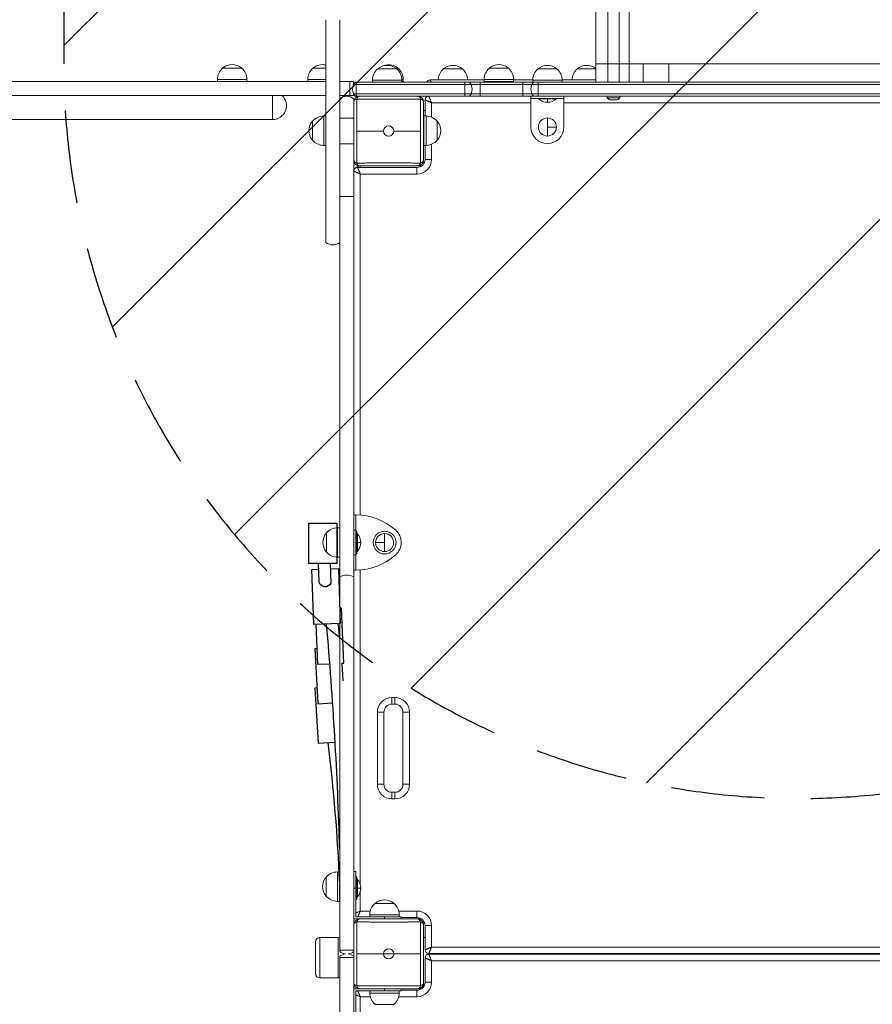
# Model space of a CAD drawing. Units: millimetres. Extents: x -4847 to 4825, y -4956 to 5454.
# Drawn here: x 202 to 1362, y -145 to 1195 of the extents above; entities that cross this region are included whole.
import ezdxf

# ---------------------------------------------------------------- set-up
doc = ezdxf.new("R2010")
doc.units = ezdxf.units.MM
doc.header["$LTSCALE"] = 20
doc.linetypes.add('HIDDEN', pattern=[9.525, 6.35, -3.175])
for name, color, linetype in [('2d', 230, 'Continuous'), ('EN-Free_Space', 10, 'HIDDEN'), ('EN-Free_Space_Hatch', 10, 'HIDDEN')]:
    doc.layers.add(name, color=color, linetype=linetype)

msp = doc.modelspace()

# ---------------------------------------------------------------- hatches: boundary and pattern name
at = {"layer": 'EN-Free_Space_Hatch'}
h = msp.add_hatch(dxfattribs=at)
h.set_pattern_fill('ANSI31', color=256, scale=100)
edge = h.paths.add_edge_path()
edge.add_arc((1261.7, 1134.8), 1000, 270, 360)
edge.add_line((2261.7, 1134.8), (2261.7, 3453.8))
edge.add_arc((1261.7, 3453.8), 1000, 0, 90)
edge.add_arc((1261.7, 3453.8), 1000, 90, 180)
edge.add_line((261.7, 3453.8), (261.7, 1134.8))
edge.add_arc((1261.7, 1134.8), 1000, 180, 270)

# ---------------------------------------------------------------- linework, layer by layer
at = {"layer": '2d', "lineweight": 0}
for p, q in [((618.1, 891.7), (618.1, 1194.9)), ((637.1, -73.5), (637.1, 1194.9)), ((477.7, 1128.9), (503.7, 1128.9)), ((600.7, 1128.9), (618.1, 1128.9)), ((688.7, 1127.9), (714.7, 1127.9)), ((713.4, 1128.9), (716.5, 1128.9)), ((778.2, 1127.9), (804.2, 1127.9)), ((840.7, 1128.9), (866.7, 1128.9)), ((906.7, 1127.9), (932.7, 1127.9)), ((960.2, 1127.9), (985.7, 1127.9)), ((985.7, 1134.8), (985.7, 1109.8)), ((1002, 1134.8), (1050, 1134.8)), ((1017.3, 1109.8), (1017.3, 1134.8)), ((1030.9, 1134.8), (1030.9, 1109.8)), ((1050, 1134.8), (1050, 1109.8)), ((1084.7, 1134.8), (1438.6, 1134.8)), ((1084.7, 1134.8), (1084.7, 1109.8)), ((470.7, 1113.6), (510.7, 1113.6)), ((470.7, 1110.8), (470.7, 1113.6)), ((510.7, 1110.8), (510.7, 1113.6)), ((593.7, 1113.6), (618.1, 1113.6)), ((593.7, 1110.8), (593.7, 1113.6)), ((681.7, 1112.6), (721.7, 1112.6)), ((681.7, 1109.8), (681.7, 1112.6)), ((721.6, 1113.6), (723.5, 1113.6)), ((721.7, 1109.8), (721.7, 1112.6)), ((723.5, 1110.8), (723.5, 1113.6)), ((760.2, 1112.8), (833.7, 1112.8)), ((833.7, 1113.6), (873.7, 1113.6)), ((833.7, 1110.8), (833.7, 1113.6)), ((873.7, 1110.8), (873.7, 1113.6)), ((873.7, 1112.8), (899.7, 1112.8)), ((899.7, 1112.6), (939.7, 1112.6)), ((899.7, 1109.8), (899.7, 1112.6)), ((939.7, 1112.8), (985.7, 1112.8)), ((939.7, 1109.8), (939.7, 1112.6)), ((618.1, 1110.8), (-1586.4, 1110.8)), ((655.7, 1110.8), (637.1, 1110.8)), ((650.7, 1110.8), (650.7, 1091.8)), ((655.7, 1110.8), (655.7, 1105.6)), ((2372.7, 1106.8), (656.1, 1106.8)), ((658.1, 1109.8), (2370.8, 1109.8)), ((681.7, 1109.8), (659.1, 1109.8)), ((659.7, 1090.8), (659.7, 1109.8)), ((660.7, 1109.8), (660.7, 1109.8)), ((721.7, 1110.8), (723.5, 1110.8)), ((755.6, 1109.8), (721.7, 1109.8)), ((736.7, 1109.8), (736.7, 1109.8)), ((807.2, 1090.8), (807.2, 1109.8)), ((828.2, 1090.8), (828.2, 1109.8)), ((833.7, 1110.8), (873.7, 1110.8)), ((886.2, 1090.8), (886.2, 1109.8)), ((907.2, 1090.8), (907.2, 1109.8)), ((-600.8, 1091.8), (618.1, 1091.8)), ((545.6, 1058.8), (545.6, 1091.8)), ((637.1, 1091.8), (655.7, 1091.8)), ((655.7, 1094.9), (655.7, 1091.8)), ((2372.7, 1093.8), (656.1, 1093.8)), ((656.1, 1087.2), (656.1, -73.5)), ((658.1, 1090.8), (664.1, 1090.8)), ((743.2, 1090.8), (1784.1, 1090.8)), ((753.2, 1085.8), (753.2, 1063.8)), ((755.2, 1089.7), (755.2, 1090.8)), ((897.2, 1090.7), (758.2, 1090.7)), ((764.1, 1090.8), (764.1, 1090.7)), ((897.2, 1048.8), (897.2, 1090.8)), ((897.2, 1087.8), (942.2, 1087.8)), ((907.3, 1087.3), (907.3, 1087.8)), ((932, 1087.3), (907.3, 1087.3)), ((919.7, 1082.4), (919.7, 1087.3)), ((932, 1087.3), (932, 1087.8)), ((942.2, 1090.8), (942.2, 1048.8)), ((1000.9, 1090.7), (942.2, 1090.7)), ((1000.9, 1090.8), (1000.9, 1088.6)), ((1018.4, 1088.6), (1000.9, 1088.6)), ((1014.7, 1085.8), (1004.7, 1085.8)), ((1018.4, 1090.8), (1018.4, 1088.6)), ((1504.9, 1090.7), (1018.4, 1090.7)), ((762.1, 1081.8), (762.1, 1062.3)), ((897.2, 1081.8), (762.1, 1081.8)), ((1581.2, 1081.8), (942.2, 1081.8)), ((545.6, 1058.8), (-580.4, 1058.8)), ((615.3, 1023.8), (615.3, 1063.8)), ((618.1, 1063.8), (615.3, 1063.8)), ((637.1, 1060.8), (656.1, 1060.8)), ((751.2, 1071.3), (753.2, 1071.3)), ((751.7, 1063.8), (751.7, 1023.8)), ((751.7, 1063.8), (754.5, 1063.8)), ((754.5, 1063.8), (754.5, 1023.8)), ((919.7, 1061.1), (919.7, 1036.4)), ((599.9, 1030.8), (599.9, 1056.8)), ((769.8, 1056.8), (769.8, 1030.8)), ((919.7, 1048.8), (932, 1048.8)), ((696.7, 1043.3), (660.4, 1043.3)), ((710.6, 1043.3), (746.9, 1043.3)), ((618.1, 1023.8), (615.3, 1023.8)), ((637.1, 1025.8), (656.1, 1025.8)), ((751.7, 1026.3), (751.2, 1026.3)), ((751.7, 1023.8), (754.5, 1023.8)), ((753.2, 1023.8), (753.2, 1004.7)), ((762.1, 1025.3), (762.1, 1004.7)), ((742.2, 993.7), (661.2, 993.7)), ((664.7, 993.7), (664.7, 995.8)), ((742.2, 984.8), (742.2, 993.7)), ((743.2, 995.8), (748.6, 995.8)), ((762.1, 1004.7), (753.2, 1004.7)), ((656.2, 988.7), (656.2, 520.7)), ((665.1, 984.8), (665.1, 520.4)), ((742.2, 984.8), (665.1, 984.8)), ((637.1, 954.2), (656.1, 954.2)), ((656.1, 520.7), (659.1, 520.7)), ((659.1, 445.7), (659.1, 520.7)), ((618.9, 470.2), (618.9, 496.2)), ((634.3, 463.2), (634.3, 503.2)), ((637.1, 503.2), (634.3, 503.2)), ((656.1, 499.9), (659.1, 499.9)), ((659.1, 498.7), (660.6, 498.7)), ((660.6, 467.7), (660.6, 498.7)), ((661.1, 495.5), (660.6, 495.5)), ((661.1, 495.5), (661.1, 470.8)), ((665.9, 483.2), (661.1, 483.2)), ((698.2, 483.2), (685.8, 483.2)), ((698.2, 495.5), (698.2, 470.8)), ((661.1, 470.8), (660.6, 470.8)), ((637.1, 463.2), (634.3, 463.2)), ((656.1, 466.4), (659.1, 466.4)), ((659.1, 467.7), (660.6, 467.7)), ((656.1, 445.7), (659.1, 445.7)), ((656.2, 445.7), (656.2, 35.3)), ((665.1, 445.9), (665.1, 18.3)), ((708.2, 272.1), (708.2, 263.2)), ((708.2, 272.1), (712.2, 272.1)), ((712.2, 272.1), (712.2, 263.2)), ((708.2, 263.2), (712.2, 263.2)), ((688.3, 252.2), (697.2, 252.2)), ((688.3, 154.2), (688.3, 252.2)), ((697.2, 154.2), (697.2, 252.2)), ((723.2, 252.2), (732.1, 252.2)), ((723.2, 252.2), (723.2, 154.2)), ((732.1, 252.2), (732.1, 154.2)), ((688.3, 154.2), (697.2, 154.2)), ((723.2, 154.2), (732.1, 154.2)), ((712.2, 143.2), (708.2, 143.2)), ((708.2, 143.2), (708.2, 134.3)), ((712.2, 134.3), (708.2, 134.3)), ((712.2, 143.2), (712.2, 134.3)), ((618.5, 1.8), (618.5, 27.8)), ((633.9, -5.2), (633.9, 34.8)), ((636.7, 34.8), (633.9, 34.8)), ((636.7, -5.2), (636.7, 34.8)), ((656.1, 35.3), (659.1, 35.3)), ((659.1, -26.2), (659.1, 35.3)), ((659.1, 28.3), (660.6, 28.3)), ((660.6, -2.7), (660.6, 28.3)), ((661.1, 25.1), (660.6, 25.1)), ((661.1, 25.1), (661.1, 0.4)), ((656.1, 12.8), (659.1, 12.8)), ((661.1, 0.4), (660.6, 0.4)), ((665.9, 12.8), (661.1, 12.8)), ((665.1, 7.3), (665.1, -18.4)), ((636.7, -5.2), (633.9, -5.2)), ((659.1, -2.7), (660.6, -2.7)), ((685.1, -8.1), (711.1, -8.1)), ((720.6, -26.2), (659.1, -26.2)), ((665.1, -18.4), (678.7, -18.4)), ((678.1, -23.4), (718.1, -23.4)), ((678.1, -26.2), (678.1, -23.4)), ((698.1, -29.2), (698.1, -26.2)), ((717.4, -18.4), (742.2, -18.4)), ((718.1, -26.2), (718.1, -23.4)), ((720.6, -29.2), (720.6, -26.2)), ((742.2, -18.4), (742.2, -27.3)), ((656.1, -29.2), (664.2, -29.2)), ((720.6, -27.3), (742.2, -27.3)), ((748.4, -29.2), (743.2, -29.2)), ((762.1, -38.3), (753.2, -38.3)), ((753.2, -38.3), (753.2, -71.3)), ((762.1, -38.3), (762.1, -67.4)), ((604.2, -60.5), (604.2, -103.5)), ((610.2, -109.5), (610.2, -54.5)), ((637.1, -54.5), (610.2, -54.5)), ((635.2, -109.5), (635.2, -54.5)), ((656.2, -54.5), (656.1, -54.5)), ((637.1, -1348.3), (637.1, -80)), ((656.1, -80), (656.1, -1240.7)), ((709.6, -76.7), (660.4, -76.7)), ((710.6, -76.7), (746.9, -76.7)), ((758.2, -76.3), (1730.7, -76.3)), ((758.2, -77.2), (1730.8, -77.2)), ((762.1, -67.4), (1732.8, -67.4)), ((782.1, -77.2), (782.1, -76.3)), ((886.1, -76.7), (784.4, -76.7)), ((892.3, -76.7), (900.8, -76.7)), ((1007.7, -76.3), (1007.7, -77.2)), ((1263.7, -76.3), (1263.7, -76.7)), ((1263.7, -76.7), (1263.7, -77.2)), ((753.2, -115.2), (753.2, -82.2)), ((762.1, -86.1), (762.1, -115.2)), ((1733.3, -86.1), (762.1, -86.1)), ((637.1, -109.5), (610.2, -109.5)), ((656.2, -109.5), (656.1, -109.5)), ((751.2, -118.7), (751.2, -116.2)), ((753.2, -115.2), (762.1, -115.2)), ((656.1, -124.2), (664.2, -124.2)), ((659.1, -188.7), (659.1, -127.2)), ((659.1, -127.2), (720.6, -127.2)), ((678.1, -127.2), (678.1, -130)), ((718.1, -130), (678.1, -130)), ((698.1, -124.2), (698.1, -127.2)), ((718.1, -127.2), (718.1, -130)), ((720.6, -124.2), (720.6, -127.2)), ((720.6, -126.2), (742.2, -126.2)), ((742.2, -126.2), (742.2, -135.1)), ((743.2, -124.2), (748.4, -124.2)), ((678.7, -135.1), (665.1, -135.1)), ((665.1, -135.1), (665.1, -160.7)), ((711.1, -145.4), (685.1, -145.4)), ((742.2, -135.1), (717.4, -135.1))]:
    msp.add_line(p, q, dxfattribs=at)
at = {"layer": '2d'}
msp.add_lwpolyline([(633.1, 509.7), (633.1, 454.8), (595.1, 454.8), (595.1, 509.7)], close=True, dxfattribs=at)
for points in [[(624.5, 447.4), (635.3, 447.8), (637.9, 372.9), (601.9, 371.6), (599.3, 446.6), (608.5, 446.9)], [(639.8, 318.9), (642.7, 319), (639.5, 394), (637.2, 393.9)], [(604.4, 371.7), (606.8, 317.5), (623.6, 318.2)], [(605.8, 338.9), (603.3, 338.7), (607.2, 263.8), (627.5, 264.9)], [(641.6, 295), (640.4, 318.9)], [(606.1, 285.2), (603.1, 285.1), (607.6, 210.2), (630.8, 211.6)]]:
    msp.add_lwpolyline(points, dxfattribs=at)
msp.add_lwpolyline([(624.2, 454.8), (625, 428.1, -0.770048), (609, 430.3), (608.2, 454.8)], format="xyb", dxfattribs=at)
at = {"layer": '2d', "lineweight": 0}
for centre, radius in [((919.7, 1048.8), 12.3), ((703.7, 1043.3), 6.97), ((698.2, 483.2), 15.5), ((698.2, 483.2), 12.3), ((703.7, -76.7), 6.97)]:
    msp.add_circle(centre, radius, dxfattribs=at)
for centre, radius, start, end in [((490.7, 1113.6), 20, 129.9785, 180), ((490.7, 1113.7), 20, 49.4584, 130.5416), ((490.7, 1113.6), 20, 0, 50.0215), ((613.7, 1113.6), 20, 129.9785, 180), ((613.7, 1113.7), 20, 77.3355, 130.5416), ((701.7, 1112.6), 20, 129.9785, 180), ((701.7, 1112.7), 20, 49.4584, 130.5416), ((703.5, 1113.7), 20, 49.4584, 121.4474), ((701.7, 1112.6), 20, 0, 50.0215), ((703.5, 1113.6), 20, 0, 50.0215), ((791.2, 1112.6), 20, 129.9785, 179.427), ((791.2, 1112.7), 20, 49.4584, 130.5416), ((791.2, 1112.6), 20, 0.573, 50.0215), ((853.7, 1113.6), 20, 129.9785, 180), ((853.7, 1113.7), 20, 49.4584, 130.5416), ((853.7, 1113.6), 20, 0, 50.0215), ((919.7, 1112.6), 20, 129.9785, 180), ((919.7, 1112.7), 20, 49.4584, 130.5416), ((919.7, 1112.6), 20, 0, 50.0215), ((973.2, 1112.6), 20, 129.9785, 179.4276), ((973.2, 1112.7), 20, 51.3142, 130.5416), ((760.2, 1107.8), 5, 90, 156.4224), ((669.7, 1100.3), 15, 140.7035, 219.2965), ((670.7, 1100.3), 15, 140.7035, 140.7037), ((735.7, 1100.3), 15, 39.2963, 39.2965), ((802.2, 1100.3), 15, 320.7035, 39.2965), ((912.2, 1100.3), 15, 140.7035, 219.2965), ((545.6, 1077.8), 19, 270, 47.3656), ((646.6, 1075.6), 15, 50.7035, 129.2965), ((664.2, 1082.8), 8, 90, 180), ((743.2, 1082.8), 8, 0, 90), ((758.2, 1085.7), 5, 90, 180), ((758.2, 1085.8), 5, 126.8699, 180), ((919.7, 1100.4), 18, 226.7985, 313.2015), ((1007.5, 1093.3), 8, 215.2407, 249.6359), ((1011.9, 1093.3), 8, 290.3641, 324.7593), ((615.3, 1043.8), 20, 90, 140.0215), ((754.5, 1043.8), 20, 39.9785, 90), ((615.1, 1043.8), 20, 139.4584, 220.5416), ((754.6, 1043.8), 20, 319.4584, 40.5416), ((919.7, 1048.8), 22.5, 180, 0), ((615.3, 1043.8), 20, 219.9785, 270), ((754.5, 1043.8), 20, 270, 320.0215), ((664.2, 1003.8), 8, 180, 270), ((661.2, 988.7), 5, 90, 180), ((664.7, 987.8), 8, 90, 139.7221), ((742.2, 1004.7), 11, 270, 0), ((742.2, 1004.7), 19.9, 270, 0), ((743.2, 1003.8), 8, 270, 0), ((627.6, 903.3), 15, 230.7035, 309.2965), ((659.1, 439.7), 81, 48.0381, 90), ((634.1, 483.2), 20, 139.4584, 220.5416), ((634.3, 483.2), 20, 90, 140.0215), ((698.2, 483.2), 22.5, 311.9619, 48.0381), ((647.9, 483.2), 18, 316.7985, 43.2015), ((634.3, 483.2), 20, 219.9785, 270), ((659.1, 526.7), 81, 270, 311.9619), ((708.2, 252.2), 19.9, 90, 180), ((712.2, 252.2), 19.9, 0, 90), ((708.2, 252.2), 11, 90, 180), ((712.2, 252.2), 11, 0, 90), ((708.2, 154.2), 19.9, 180, 270), ((708.2, 154.2), 11, 180, 270), ((712.2, 154.2), 11, 270, 0), ((712.2, 154.2), 19.9, 270, 0), ((633.7, 14.8), 20, 139.4584, 220.5416), ((633.9, 14.8), 20, 90, 140.0215), ((647.9, 12.8), 18, 316.7985, 43.2015), ((633.9, 14.8), 20, 219.9785, 270), ((698.1, -23.4), 20, 129.9785, 180), ((698.1, -23.3), 20, 49.4584, 130.5416), ((698.1, -23.4), 20, 0, 50.0215), ((742.2, -38.3), 19.9, 0, 90), ((664.2, -37.2), 8, 90, 180), ((742.2, -38.3), 11, 0, 90), ((743.2, -37.2), 8, 0, 90), ((610.2, -60.5), 6, 90, 180), ((752.5, -86.8), 32.2, 88.8023, 92.3648), ((646.6, -61.9), 15, 230.7035, 263.0403), ((646.6, -91.6), 15, 96.9597, 129.2965), ((646.6, -61.9), 15, 276.9597, 309.2965), ((646.6, -91.6), 15, 50.7035, 83.0403), ((758.2, -71.3), 5, 180, 270), ((758.2, -82.2), 5, 90, 180), ((770.6, -86.7), 17, 33.8922, 37.3716), ((610.2, -103.5), 6, 180, 270), ((656.5, -85.2), 24.5, 269.0227, 269.2922), ((664.2, -116.2), 8, 180, 270), ((742.2, -115.2), 11, 270, 0), ((742.2, -115.2), 19.9, 270, 0), ((743.2, -116.2), 8, 270, 0), ((752.5, -86.5), 32.2, 267.6352, 270.1754), ((698.1, -130), 20, 180, 230.0215), ((698.1, -130), 20, 309.9785, 0)]:
    msp.add_arc(centre, radius, start, end, dxfattribs=at)
at = {"layer": '2d'}
for centre, radius, start, end in [((-4476.8, -78.8), 5115.9, 1.6086, 5.0577), ((-4354.4, -78.9), 5010, 4.9309, 5.1722), ((-1696.1, -77.5), 2335.2, 2.3857, 7.097)]:
    msp.add_arc(centre, radius, start, end, dxfattribs=at)
at = {"layer": '2d', "lineweight": 0}
for centre, major_axis, ratio, start_param, end_param in [((664.2, 1082.8), (8, 0), 0.578991, 2.095625, 3.141593), ((664.2, 1082.8), (0, 8), 0.578991, 0, 1.045968), ((743.2, 1082.8), (0, 8), 0.578991, 5.237218, 6.283185), ((743.2, 1082.8), (8, 0), 0.578991, 0, 1.045968), ((664.2, 1003.8), (8, 0), 0.578991, 3.141593, 4.18756), ((664.2, 1003.8), (0, 8), 0.578991, 2.095625, 3.141593), ((743.2, 1003.8), (0, 8), 0.578991, 3.141593, 4.18756), ((743.2, 1003.8), (8, 0), 0.578991, 5.237218, 6.283185), ((646.6, 428.6), (-15, 0), 0.68699, 4.026536, 5.398242), ((664.2, -37.2), (-8, 0), 0.578991, 5.237218, 6.283185), ((664.2, -37.2), (0, 8), 0.578991, 0, 1.045968), ((743.2, -37.2), (0, -8), 0.578991, 2.095625, 3.141593), ((743.2, -37.2), (8, 0), 0.578991, 0, 1.045968), ((646.6, -71.9), (-15, 0), 0.006, 4.026536, 5.398242), ((880.3, -76.7), (0, 8), 0.731354, 4.712389, 4.762806), ((880.3, -76.7), (0, 8), 0.731354, 4.657889, 4.712389), ((880.3, -76.7), (0, 16.5), 0.731354, 4.712389, 4.736826), ((880.3, -76.7), (0, 16.5), 0.731354, 4.685975, 4.712389), ((646.6, -81.6), (15, 0), 0.006, 4.026536, 5.398242), ((664.2, -116.2), (-8, 0), 0.578991, 0, 1.045968), ((664.2, -116.2), (0, 8), 0.578991, 2.095625, 3.141593), ((743.2, -116.2), (0, -8), 0.578991, 0, 1.045968), ((743.2, -116.2), (8, 0), 0.578991, 5.237218, 6.283185)]:
    msp.add_ellipse(centre, major_axis=major_axis, ratio=ratio, start_param=start_param, end_param=end_param, dxfattribs=at)
for points in [[(1002, 1399.5), (1002, 1323.9), (1002, 1230.7), (1002, 1134.8)], [(1002, 1134.8), (1002, 1126.4), (1002, 1118.1), (1002, 1109.8)], [(1050, 1134.8), (1050.3, 1134.8), (1051.3, 1134.8), (1053.8, 1134.8), (1057.4, 1134.8), (1061.9, 1134.8), (1067.2, 1134.8), (1072.9, 1134.8), (1078.8, 1134.8), (1082.7, 1134.8), (1084.7, 1134.8)], [(900.8, -76.3), (900.8, -76.5), (900.8, -76.6), (900.8, -76.7)], [(900.8, -76.7), (900.8, -76.9), (900.8, -77), (900.8, -77.2)]]:
    msp.add_open_spline(points, degree=3, dxfattribs=at)
for points, knots in [([(1017.3, 1134.8), (1017.3, 1146.6), (1017.3, 1158.5), (1017.3, 1173.3), (1017.3, 1176.3), (1017.3, 1182.2), (1017.3, 1185.1), (1017.3, 1193.9), (1017.3, 1199.8), (1017.3, 1217.3), (1017.3, 1228.8), (1017.3, 1251.7), (1017.3, 1263.1), (1017.3, 1285.5), (1017.3, 1296.6), (1017.3, 1318.2), (1017.3, 1328.8), (1017.3, 1344.4), (1017.3, 1349.5), (1017.3, 1357.1), (1017.3, 1359.7), (1017.3, 1364.7), (1017.3, 1367.2), (1017.3, 1379.6), (1017.3, 1389.3), (1017.3, 1398.6)], [0, 0, 0, 0, 0.0356127, 0.0356127, 0.0445159, 0.0445159, 0.0534191, 0.0534191, 0.0712254, 0.0712254, 0.1068381, 0.1068381, 0.1424509, 0.1424509, 0.1780636, 0.1780636, 0.2136763, 0.2136763, 0.2314826, 0.2314826, 0.2403858, 0.2403858, 0.249289, 0.249289, 0.2849017, 0.2849017, 0.2849017, 0.2849017]), ([(985.7, 1134.8), (985.7, 1138.1), (985.7, 1141.4), (985.7, 1150.8), (985.7, 1156.9), (985.7, 1169), (985.7, 1175.1), (985.7, 1187.2), (985.7, 1193.2), (985.7, 1205.2), (985.7, 1211.2), (985.7, 1223.1), (985.7, 1229), (985.7, 1240.8), (985.7, 1246.6), (985.7, 1258.3), (985.7, 1264.1), (985.7, 1275.6), (985.7, 1281.3), (985.7, 1292.6), (985.7, 1298.2), (985.7, 1309.3), (985.7, 1314.8), (985.7, 1325.6), (985.7, 1331), (985.7, 1341.6), (985.7, 1346.9), (985.7, 1357.2), (985.7, 1362.3), (985.7, 1372.4), (985.7, 1377.3), (985.7, 1384.9), (985.7, 1387.6), (985.7, 1390.3)], [0, 0, 0, 0, 10.000725, 10.000725, 28.227266, 28.227266, 46.448188, 46.448188, 64.667037, 64.667037, 82.885881, 82.885881, 101.105878, 101.105878, 119.327429, 119.327429, 137.550349, 137.550349, 155.774057, 155.774057, 173.997768, 173.997768, 192.220697, 192.220697, 210.442259, 210.442259, 228.662266, 228.662266, 246.881116, 246.881116, 265.099958, 265.099958, 275.217261, 275.217261, 275.217261, 275.217261]), ([(1030.9, 1390.7), (1030.9, 1381.6), (1030.9, 1372.3), (1030.9, 1360.2), (1030.9, 1357.8), (1030.9, 1352.9), (1030.9, 1350.5), (1030.9, 1343.1), (1030.9, 1338.1), (1030.9, 1323), (1030.9, 1312.7), (1030.9, 1291.7), (1030.9, 1281), (1030.9, 1259.2), (1030.9, 1248.2), (1030.9, 1226), (1030.9, 1214.8), (1030.9, 1197.8), (1030.9, 1192.2), (1030.9, 1183.6), (1030.9, 1180.8), (1030.9, 1175), (1030.9, 1172.2), (1030.9, 1157.8), (1030.9, 1146.3), (1030.9, 1134.8)], [0, 0, 0, 0, 0.0345453, 0.0345453, 0.0431816, 0.0431816, 0.0518179, 0.0518179, 0.0690905, 0.0690905, 0.1036358, 0.1036358, 0.138181, 0.138181, 0.1727263, 0.1727263, 0.2072715, 0.2072715, 0.2245441, 0.2245441, 0.2331804, 0.2331804, 0.2418168, 0.2418168, 0.276362, 0.276362, 0.276362, 0.276362]), ([(660.2, 1086.8), (660.2, 1083.6), (660.2, 1080.3), (660.2, 1075.1), (660.2, 1073.3), (660.3, 1070.6), (660.3, 1069.7), (660.3, 1067.9), (660.3, 1066.9), (660.3, 1062.3), (660.3, 1058.6), (660.4, 1052.9), (660.4, 1051), (660.4, 1048.1), (660.4, 1047.1), (660.4, 1045.2), (660.4, 1044.2), (660.4, 1043.3)], [0, 0, 0, 0, 0.01158181, 0.01158181, 0.01737272, 0.01737272, 0.02026817, 0.02026817, 0.02316362, 0.02316362, 0.03474543, 0.03474543, 0.04053634, 0.04053634, 0.04343179, 0.04343179, 0.04632725, 0.04632725, 0.04632725, 0.04632725]), ([(747.2, 1086.8), (744, 1086.8), (740.7, 1086.7), (735.5, 1086.7), (733.7, 1086.7), (731, 1086.7), (730.1, 1086.7), (728.3, 1086.6), (727.3, 1086.6), (722.7, 1086.6), (719, 1086.6), (713.3, 1086.6), (711.4, 1086.5), (708.5, 1086.5), (707.5, 1086.5), (705.6, 1086.5), (704.6, 1086.5), (699.8, 1086.5), (695.9, 1086.5), (690.2, 1086.6), (688.3, 1086.6), (685.5, 1086.6), (684.6, 1086.6), (682.7, 1086.6), (681.8, 1086.6), (677.1, 1086.7), (673.5, 1086.7), (666.6, 1086.7), (663.3, 1086.8), (660.2, 1086.8)], [0, 0, 0, 0, 0.01158741, 0.01158741, 0.01738112, 0.01738112, 0.02027798, 0.02027798, 0.02317483, 0.02317483, 0.03476224, 0.03476224, 0.04055595, 0.04055595, 0.04345281, 0.04345281, 0.04634966, 0.04634966, 0.05793707, 0.05793707, 0.06373078, 0.06373078, 0.06662764, 0.06662764, 0.06952449, 0.06952449, 0.0811119, 0.0811119, 0.09269932, 0.09269932, 0.09269932, 0.09269932]), ([(664.2, 1090.8), (667, 1090.8), (670.1, 1090.8), (676.3, 1090.8), (679.6, 1090.8), (683.8, 1090.8), (684.6, 1090.8), (686.3, 1090.8), (687.2, 1090.8), (689.8, 1090.8), (691.5, 1090.8), (696.6, 1090.8), (700.1, 1090.8), (704.5, 1090.8), (705.4, 1090.8), (707.2, 1090.8), (708, 1090.8), (710.7, 1090.8), (712.4, 1090.8), (717.6, 1090.8), (721, 1090.8), (725.1, 1090.8), (726, 1090.8), (727.6, 1090.8), (728.5, 1090.8), (730.9, 1090.8), (732.5, 1090.8), (737.3, 1090.8), (740.3, 1090.8), (743.2, 1090.8)], [0, 0, 0, 0, 0.01044245, 0.01044245, 0.02088491, 0.02088491, 0.02349552, 0.02349552, 0.02610613, 0.02610613, 0.03132736, 0.03132736, 0.04176981, 0.04176981, 0.04438043, 0.04438043, 0.04699104, 0.04699104, 0.05221227, 0.05221227, 0.06265472, 0.06265472, 0.06526533, 0.06526533, 0.06787595, 0.06787595, 0.07309717, 0.07309717, 0.08353962, 0.08353962, 0.08353962, 0.08353962]), ([(746.9, 1043.3), (746.9, 1047.1), (746.9, 1051), (747, 1056.7), (747, 1058.6), (747, 1061.4), (747, 1062.4), (747, 1064.2), (747, 1065.2), (747.1, 1069.8), (747.1, 1073.4), (747.1, 1080.3), (747.2, 1083.6), (747.2, 1086.8)], [0.04632725, 0.04632725, 0.04632725, 0.04632725, 0.05792026, 0.05792026, 0.06371677, 0.06371677, 0.06661503, 0.06661503, 0.06951328, 0.06951328, 0.0811063, 0.0811063, 0.09269932, 0.09269932, 0.09269932, 0.09269932]), ([(656.2, 1003.8), (656.2, 1006.6), (656.2, 1009.7), (656.2, 1015.9), (656.2, 1019.2), (656.2, 1023.4), (656.2, 1024.2), (656.2, 1025.9), (656.2, 1026.8), (656.2, 1029.3), (656.2, 1031.1), (656.2, 1036.2), (656.2, 1039.7), (656.2, 1044.1), (656.2, 1045), (656.2, 1046.8), (656.2, 1047.6), (656.2, 1050.3), (656.2, 1052), (656.2, 1057.2), (656.2, 1060.6), (656.2, 1064.7), (656.2, 1065.6), (656.2, 1067.2), (656.2, 1068.1), (656.2, 1070.5), (656.2, 1072.1), (656.2, 1076.9), (656.2, 1079.9), (656.2, 1082.8)], [0, 0, 0, 0, 0.01044245, 0.01044245, 0.02088491, 0.02088491, 0.02349552, 0.02349552, 0.02610613, 0.02610613, 0.03132736, 0.03132736, 0.04176981, 0.04176981, 0.04438043, 0.04438043, 0.04699104, 0.04699104, 0.05221227, 0.05221227, 0.06265472, 0.06265472, 0.06526533, 0.06526533, 0.06787595, 0.06787595, 0.07309717, 0.07309717, 0.08353962, 0.08353962, 0.08353962, 0.08353962]), ([(751.2, 1082.8), (751.2, 1079.9), (751.2, 1076.9), (751.2, 1070.6), (751.2, 1067.4), (751.2, 1063.1), (751.2, 1062.3), (751.2, 1060.6), (751.2, 1059.7), (751.2, 1057.2), (751.2, 1055.5), (751.2, 1050.3), (751.2, 1046.8), (751.2, 1042.4), (751.2, 1041.5), (751.2, 1039.8), (751.2, 1038.9), (751.2, 1036.3), (751.2, 1034.5), (751.2, 1029.4), (751.2, 1026), (751.2, 1021.8), (751.2, 1021), (751.2, 1019.3), (751.2, 1018.5), (751.2, 1016), (751.2, 1014.4), (751.2, 1009.7), (751.2, 1006.6), (751.2, 1003.8)], [0, 0, 0, 0, 0.01044245, 0.01044245, 0.02088491, 0.02088491, 0.02349552, 0.02349552, 0.02610613, 0.02610613, 0.03132736, 0.03132736, 0.04176981, 0.04176981, 0.04438043, 0.04438043, 0.04699104, 0.04699104, 0.05221227, 0.05221227, 0.06265472, 0.06265472, 0.06526533, 0.06526533, 0.06787595, 0.06787595, 0.07309717, 0.07309717, 0.08353962, 0.08353962, 0.08353962, 0.08353962]), ([(660.4, 1043.3), (660.4, 1039.4), (660.4, 1035.5), (660.4, 1029.8), (660.3, 1027.9), (660.3, 1025.1), (660.3, 1024.2), (660.3, 1022.3), (660.3, 1021.4), (660.3, 1016.7), (660.2, 1013.1), (660.2, 1006.2), (660.2, 1002.9), (660.2, 999.8)], [0.04632725, 0.04632725, 0.04632725, 0.04632725, 0.05792026, 0.05792026, 0.06371677, 0.06371677, 0.06661503, 0.06661503, 0.06951328, 0.06951328, 0.0811063, 0.0811063, 0.09269932, 0.09269932, 0.09269932, 0.09269932]), ([(747.2, 999.8), (747.2, 1002.9), (747.1, 1006.2), (747.1, 1011.4), (747.1, 1013.2), (747.1, 1015.9), (747.1, 1016.8), (747, 1018.7), (747, 1019.6), (747, 1024.2), (747, 1027.9), (747, 1033.6), (746.9, 1035.5), (746.9, 1038.4), (746.9, 1039.4), (746.9, 1041.3), (746.9, 1042.3), (746.9, 1043.3)], [0, 0, 0, 0, 0.01158181, 0.01158181, 0.01737272, 0.01737272, 0.02026817, 0.02026817, 0.02316362, 0.02316362, 0.03474543, 0.03474543, 0.04053634, 0.04053634, 0.04343179, 0.04343179, 0.04632725, 0.04632725, 0.04632725, 0.04632725]), ([(660.2, 999.8), (663.3, 999.8), (666.6, 999.8), (671.9, 999.8), (673.6, 999.8), (676.3, 999.9), (677.3, 999.9), (679.1, 999.9), (680, 999.9), (684.6, 999.9), (688.3, 999.9), (694, 1000), (696, 1000), (698.8, 1000), (699.8, 1000), (701.7, 1000), (702.7, 1000), (707.6, 1000), (711.4, 1000), (717.1, 1000), (719, 999.9), (721.8, 999.9), (722.8, 999.9), (724.6, 999.9), (725.6, 999.9), (730.2, 999.9), (733.8, 999.8), (740.7, 999.8), (744, 999.8), (747.2, 999.8)], [0, 0, 0, 0, 0.01158741, 0.01158741, 0.01738112, 0.01738112, 0.02027798, 0.02027798, 0.02317483, 0.02317483, 0.03476224, 0.03476224, 0.04055595, 0.04055595, 0.04345281, 0.04345281, 0.04634966, 0.04634966, 0.05793707, 0.05793707, 0.06373078, 0.06373078, 0.06662764, 0.06662764, 0.06952449, 0.06952449, 0.0811119, 0.0811119, 0.09269932, 0.09269932, 0.09269932, 0.09269932]), ([(743.2, 995.8), (740.3, 995.8), (737.3, 995.8), (731, 995.8), (727.8, 995.8), (723.5, 995.8), (722.7, 995.8), (721, 995.8), (720.1, 995.8), (717.6, 995.8), (715.9, 995.8), (710.7, 995.8), (707.2, 995.8), (702.8, 995.8), (701.9, 995.8), (700.2, 995.8), (699.3, 995.8), (696.7, 995.8), (694.9, 995.8), (689.8, 995.8), (686.4, 995.8), (682.2, 995.8), (681.4, 995.8), (679.7, 995.8), (678.9, 995.8), (676.4, 995.8), (674.8, 995.8), (670.1, 995.8), (667, 995.8), (664.2, 995.8)], [0, 0, 0, 0, 0.01044245, 0.01044245, 0.02088491, 0.02088491, 0.02349552, 0.02349552, 0.02610613, 0.02610613, 0.03132736, 0.03132736, 0.04176981, 0.04176981, 0.04438043, 0.04438043, 0.04699104, 0.04699104, 0.05221227, 0.05221227, 0.06265472, 0.06265472, 0.06526533, 0.06526533, 0.06787595, 0.06787595, 0.07309717, 0.07309717, 0.08353962, 0.08353962, 0.08353962, 0.08353962]), ([(656.2, -116.2), (656.2, -113.4), (656.2, -110.3), (656.2, -106.4), (656.2, -105.6), (656.2, -104), (656.2, -103.2), (656.2, -100.7), (656.2, -99.1), (656.2, -94.1), (656.2, -90.7), (656.2, -85.5), (656.2, -83.7), (656.2, -80.2), (656.2, -78.4), (656.2, -73.2), (656.2, -69.7), (656.2, -62.8), (656.2, -59.4), (656.2, -54.3), (656.2, -52.7), (656.2, -49.4), (656.2, -47.8), (656.2, -43.1), (656.2, -40.1), (656.2, -37.2)], [0, 0, 0, 0, 0.0105032, 0.0105032, 0.013129, 0.013129, 0.0157548, 0.0157548, 0.0210064, 0.0210064, 0.03150961, 0.03150961, 0.03676121, 0.03676121, 0.04201281, 0.04201281, 0.05251601, 0.05251601, 0.06301921, 0.06301921, 0.06827082, 0.06827082, 0.07352242, 0.07352242, 0.08402562, 0.08402562, 0.08402562, 0.08402562]), ([(660.2, -33.2), (660.2, -36.4), (660.2, -39.7), (660.2, -44.9), (660.2, -46.6), (660.3, -50.2), (660.3, -52.1), (660.3, -57.6), (660.3, -61.4), (660.4, -69), (660.4, -72.8), (660.4, -76.7)], [0, 0, 0, 0, 0.01152762, 0.01152762, 0.01729143, 0.01729143, 0.02305524, 0.02305524, 0.03458286, 0.03458286, 0.04611048, 0.04611048, 0.04611048, 0.04611048]), ([(747.2, -33.2), (744, -33.2), (740.7, -33.3), (735.5, -33.3), (733.8, -33.3), (730.2, -33.3), (728.4, -33.4), (722.8, -33.4), (719, -33.4), (711.4, -33.5), (707.6, -33.5), (701.8, -33.5), (699.8, -33.5), (696.9, -33.5), (696, -33.5), (694, -33.4), (693.1, -33.4), (688.3, -33.4), (684.6, -33.4), (679.1, -33.4), (677.2, -33.3), (674.5, -33.3), (673.6, -33.3), (671.9, -33.3), (671, -33.3), (666.6, -33.3), (663.3, -33.2), (660.2, -33.2)], [0, 0, 0, 0, 0.01151436, 0.01151436, 0.01727154, 0.01727154, 0.02302872, 0.02302872, 0.03454309, 0.03454309, 0.04605745, 0.04605745, 0.05181463, 0.05181463, 0.05469322, 0.05469322, 0.05757181, 0.05757181, 0.06908617, 0.06908617, 0.07484336, 0.07484336, 0.07772195, 0.07772195, 0.08060054, 0.08060054, 0.0921149, 0.0921149, 0.0921149, 0.0921149]), ([(664.2, -29.2), (667, -29.2), (670.1, -29.2), (674, -29.2), (674.8, -29.2), (676.4, -29.2), (677.2, -29.2), (679.7, -29.2), (681.3, -29.2), (686.3, -29.2), (689.7, -29.2), (694.9, -29.2), (696.7, -29.2), (700.2, -29.2), (702, -29.2), (707.2, -29.2), (710.7, -29.2), (717.6, -29.2), (721, -29.2), (726.1, -29.2), (727.7, -29.2), (731, -29.2), (732.6, -29.2), (737.3, -29.2), (740.3, -29.2), (743.2, -29.2)], [0, 0, 0, 0, 0.0105032, 0.0105032, 0.013129, 0.013129, 0.0157548, 0.0157548, 0.0210064, 0.0210064, 0.03150961, 0.03150961, 0.03676121, 0.03676121, 0.04201281, 0.04201281, 0.05251601, 0.05251601, 0.06301921, 0.06301921, 0.06827082, 0.06827082, 0.07352242, 0.07352242, 0.08402562, 0.08402562, 0.08402562, 0.08402562]), ([(746.9, -76.7), (746.9, -74.8), (746.9, -72.9), (746.9, -69), (747, -67.1), (747, -61.4), (747, -57.6), (747, -52.1), (747.1, -50.3), (747.1, -47.6), (747.1, -46.7), (747.1, -44.9), (747.1, -44), (747.1, -39.7), (747.2, -36.4), (747.2, -33.2)], [0.04611048, 0.04611048, 0.04611048, 0.04611048, 0.05186103, 0.05186103, 0.05761158, 0.05761158, 0.06911269, 0.06911269, 0.07486324, 0.07486324, 0.07773852, 0.07773852, 0.08061379, 0.08061379, 0.0921149, 0.0921149, 0.0921149, 0.0921149]), ([(751.2, -37.2), (751.2, -40.1), (751.2, -43.1), (751.2, -47.1), (751.2, -47.9), (751.2, -49.5), (751.2, -50.3), (751.2, -52.8), (751.2, -54.4), (751.2, -59.4), (751.2, -62.8), (751.2, -68), (751.2, -69.8), (751.2, -73.3), (751.2, -75), (751.2, -80.3), (751.2, -83.8), (751.2, -90.7), (751.2, -94.1), (751.2, -99.1), (751.2, -100.8), (751.2, -104.1), (751.2, -105.7), (751.2, -110.4), (751.2, -113.4), (751.2, -116.2)], [0, 0, 0, 0, 0.0105032, 0.0105032, 0.013129, 0.013129, 0.0157548, 0.0157548, 0.0210064, 0.0210064, 0.03150961, 0.03150961, 0.03676121, 0.03676121, 0.04201281, 0.04201281, 0.05251601, 0.05251601, 0.06301921, 0.06301921, 0.06827082, 0.06827082, 0.07352242, 0.07352242, 0.08402562, 0.08402562, 0.08402562, 0.08402562]), ([(660.4, -76.7), (660.4, -78.7), (660.4, -80.6), (660.4, -84.5), (660.4, -86.4), (660.3, -92.1), (660.3, -95.9), (660.3, -101.4), (660.3, -103.2), (660.3, -105.9), (660.2, -106.8), (660.2, -108.6), (660.2, -109.4), (660.2, -113.8), (660.2, -117.1), (660.2, -120.2)], [0.04611048, 0.04611048, 0.04611048, 0.04611048, 0.05186103, 0.05186103, 0.05761158, 0.05761158, 0.06911269, 0.06911269, 0.07486324, 0.07486324, 0.07773852, 0.07773852, 0.08061379, 0.08061379, 0.0921149, 0.0921149, 0.0921149, 0.0921149]), ([(747.2, -120.2), (747.2, -117.1), (747.1, -113.8), (747.1, -108.6), (747.1, -106.8), (747.1, -103.2), (747, -101.4), (747, -95.8), (747, -92.1), (746.9, -84.5), (746.9, -80.6), (746.9, -76.7)], [0, 0, 0, 0, 0.01152762, 0.01152762, 0.01729143, 0.01729143, 0.02305524, 0.02305524, 0.03458286, 0.03458286, 0.04611048, 0.04611048, 0.04611048, 0.04611048]), ([(913.6, -76.3), (913.6, -76.3), (913.6, -76.4), (913.6, -76.6), (913.6, -76.9), (913.6, -77.2)], [0.2107758921, 0.2107758921, 0.2107758921, 0.2107758921, 0.2108034048, 0.2108034048, 0.2116049749, 0.2116049749, 0.2116049749, 0.2116049749]), ([(1263.7, -76.7), (1263.7, -76.7), (1263.7, -76.7), (1263.7, -76.7), (1263.7, -76.7), (1263.7, -76.7), (1263.7, -76.7), (1263.7, -76.7), (1263.7, -76.7), (1263.7, -76.7), (1263.7, -76.7), (1263.7, -76.7), (1263.7, -76.7), (1263.7, -76.7), (1263.7, -76.7), (1263.7, -76.7), (1263.7, -76.7), (1263.7, -76.7), (1263.7, -76.7), (1263.7, -76.7), (1263.7, -76.7), (1263.7, -76.7), (1263.7, -76.7), (1263.7, -76.7), (1263.7, -76.7), (1263.7, -76.7), (1263.7, -76.7), (1263.7, -76.7), (1263.7, -76.7), (1263.7, -76.7), (1263.7, -76.7)], [-0.00000772563, -0.00000772563, -0.00000772563, -0.00000772563, -0.00000619931, -0.00000619931, -0.00000619931, -0.00000468488, -0.00000468488, -0.00000468488, -0.0000029479, -0.0000029479, -0.0000029479, -0.00000102765, -0.00000102765, -0.00000102765, 0.00000000002, 0.00000000002, 0.00000000002, 0.00000151641, 0.00000151641, 0.00000151641, 0.00000301891, 0.00000301891, 0.00000301891, 0.00000479142, 0.00000479142, 0.00000479142, 0.00000671203, 0.00000671203, 0.00000671203, 0.00000772568, 0.00000772568, 0.00000772568, 0.00000772568]), ([(1263.7, -76.7), (1263.7, -76.7), (1263.7, -76.7), (1263.7, -76.7), (1263.7, -76.7), (1263.7, -76.7), (1263.7, -76.7), (1263.7, -76.7), (1263.7, -76.7), (1263.7, -76.7), (1263.7, -76.7), (1263.7, -76.7), (1263.7, -76.7), (1263.7, -76.7), (1263.7, -76.7), (1263.7, -76.7)], [0.000000000043, 0.000000000043, 0.000000000043, 0.000000000043, 0.000001561574, 0.000001561574, 0.000001561574, 0.000003113648, 0.000003113648, 0.000003113648, 0.000004847442, 0.000004847442, 0.000004847442, 0.000006696518, 0.000006696518, 0.000006696518, 0.000007751131, 0.000007751131, 0.000007751131, 0.000007751131]), ([(1263.7, -76.7), (1263.7, -76.7), (1263.7, -76.7), (1263.7, -76.7), (1263.7, -76.7), (1263.7, -76.7), (1263.7, -76.7), (1263.7, -76.7), (1263.7, -76.7), (1263.7, -76.7), (1263.7, -76.7), (1263.7, -76.7), (1263.7, -76.7), (1263.7, -76.7), (1263.7, -76.7), (1263.7, -76.7)], [0, 0, 0, 0, 0.000001573231, 0.000001573231, 0.000001573231, 0.000003136667, 0.000003136667, 0.000003136667, 0.000004872308, 0.000004872308, 0.000004872308, 0.000006720926, 0.000006720926, 0.000006720926, 0.00000774963, 0.00000774963, 0.00000774963, 0.00000774963]), ([(660.2, -120.2), (663.3, -120.2), (666.6, -120.2), (671.8, -120.2), (673.6, -120.2), (677.1, -120.1), (679, -120.1), (684.5, -120.1), (688.3, -120.1), (695.9, -120), (699.7, -120), (705.6, -120), (707.5, -120), (710.4, -120), (711.4, -120), (713.3, -120), (714.2, -120), (719, -120.1), (722.8, -120.1), (728.3, -120.1), (730.1, -120.1), (732.8, -120.1), (733.7, -120.2), (735.5, -120.2), (736.4, -120.2), (740.7, -120.2), (744, -120.2), (747.2, -120.2)], [0, 0, 0, 0, 0.01151436, 0.01151436, 0.01727154, 0.01727154, 0.02302872, 0.02302872, 0.03454309, 0.03454309, 0.04605745, 0.04605745, 0.05181463, 0.05181463, 0.05469322, 0.05469322, 0.05757181, 0.05757181, 0.06908617, 0.06908617, 0.07484336, 0.07484336, 0.07772195, 0.07772195, 0.08060054, 0.08060054, 0.0921149, 0.0921149, 0.0921149, 0.0921149]), ([(743.2, -124.2), (740.3, -124.2), (737.3, -124.2), (733.3, -124.2), (732.5, -124.2), (730.9, -124.2), (730.1, -124.2), (727.6, -124.2), (726, -124.2), (721, -124.2), (717.6, -124.2), (712.4, -124.2), (710.6, -124.2), (707.1, -124.2), (705.4, -124.2), (700.1, -124.2), (696.6, -124.2), (689.7, -124.2), (686.3, -124.2), (681.3, -124.2), (679.6, -124.2), (676.3, -124.2), (674.7, -124.2), (670, -124.2), (667, -124.2), (664.2, -124.2)], [0, 0, 0, 0, 0.0105032, 0.0105032, 0.013129, 0.013129, 0.0157548, 0.0157548, 0.0210064, 0.0210064, 0.03150961, 0.03150961, 0.03676121, 0.03676121, 0.04201281, 0.04201281, 0.05251601, 0.05251601, 0.06301921, 0.06301921, 0.06827082, 0.06827082, 0.07352242, 0.07352242, 0.08402562, 0.08402562, 0.08402562, 0.08402562])]:
    msp.add_open_spline(points, degree=3, knots=knots, dxfattribs=at)
for points, weights, degree in [([(985.7, 1134.8), (985.7, 1134.8), (1002, 1134.8)], [0.940025923715, 0.65501804026, 1], 2), ([(761.5, 1109.8), (760.6, 1111.8), (760.2, 1112.8), (760.2, 1112.8)], [0.854339857445, 0.846660892593, 0.895214273445, 1], 3), ([(753.2, 1085.8), (753.2, 1085.8), (753.2, 1085.8), (753.2, 1085.8)], [0.994090867933, 0.996040297856, 0.998010008545, 1], 3), ([(762.1, 1081.8), (756.9, 1084.1), (753.2, 1085.7), (753.2, 1085.7)], [1, 0.804737854124, 0.804737854124, 1], 3), ([(762.1, 1081.8), (759.8, 1087), (758.2, 1090.7), (758.2, 1090.7)], [1, 0.804737854124, 0.804737854124, 1], 3), ([(665.1, 984.8), (662.8, 990), (661.2, 993.7), (661.2, 993.7)], [1, 0.804737854124, 0.804737854124, 1], 3), ([(665.1, 984.8), (659.9, 987.1), (656.2, 988.7), (656.2, 988.7)], [1, 0.804737854124, 0.804737854124, 1], 3), ([(665.1, -18.4), (662.9, -19.4), (660.8, -20.3), (659.1, -21.1)], [1, 0.907467729502, 0.858785336025, 0.853952819569], 3), ([(665.1, -18.4), (663.6, -21.7), (662.4, -24.6), (661.6, -26.2)], [1, 0.868710214491, 0.825696667583, 0.870959359275], 3), ([(762.1, -67.4), (756.9, -69.7), (753.2, -71.3), (753.2, -71.3)], [1, 0.804737854124, 0.804737854124, 1], 3), ([(758.2, -76.3), (758.2, -76.3), (759.8, -72.6), (762.1, -67.4)], [1, 0.804737854124, 0.804737854124, 1], 3), ([(758.2, -77.2), (758.2, -77.2), (759.8, -80.9), (762.1, -86.1)], [1, 0.804737854124, 0.804737854124, 1], 3), ([(762.1, -86.1), (756.9, -83.8), (753.2, -82.2), (753.2, -82.2)], [1, 0.804737854124, 0.804737854124, 1], 3), ([(659.1, -132.4), (660.8, -133.2), (662.9, -134.1), (665.1, -135.1)], [0.853952819569, 0.858785336025, 0.907467729502, 1], 3), ([(661.6, -127.2), (662.3, -128.9), (663.6, -131.8), (665.1, -135.1)], [0.871927424652, 0.825096024531, 0.86778688298, 1], 3)]:
    msp.add_rational_spline(points, weights, degree=degree, dxfattribs=at)
at = {"layer": 'EN-Free_Space', "flags": 128}
msp.add_lwpolyline([(2261.7, 3453.8, 1), (261.7, 3453.8), (261.7, 1134.8, 1), (2261.7, 1134.8)], format="xyb", close=True, dxfattribs=at)

doc.saveas('drawing.dxf')
